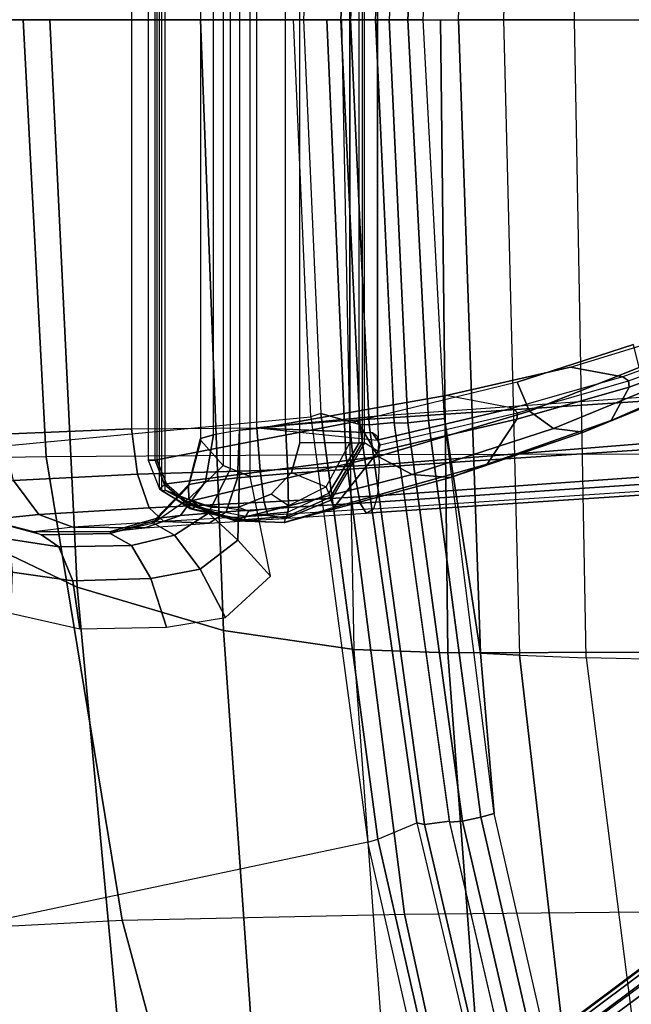
# Model space of a CAD drawing. Units: inches. Extents: x -88 to 47, y -77 to 40.
# Drawn here: x -13 to -10, y -8 to -4 of the extents above; entities that cross this region are included whole.
import ezdxf

# ---------------------------------------------------------------- set-up
doc = ezdxf.new("R2010")
doc.units = ezdxf.units.IN
doc.header["$LTSCALE"] = 12
doc.header["$MEASUREMENT"] = 0
for name, color, linetype in [('SEAT-BACK', 5, 'Continuous'), ('SEAT-BASE', 5, 'Continuous'), ('SEAT-FRAME', 5, 'Continuous')]:
    doc.layers.add(name, color=color, linetype=linetype)

# ---------------------------------------------------------------- blocks, each defined once
blk = doc.blocks.new('1LINO_CHAIR_STD_ARMS_1T')
at = {"layer": 'SEAT-BACK'}
for points in [[(-7.1235, 0, 15.858), (-7.3136, 0, 15.5972), (-7.2205, 2.6739, 15.5965), (-7.0562, 2.6823, 15.8604)], [(-7.1235, 0, 15.858), (-6.8239, 0, 16.3214), (-6.7752, 2.6926, 16.3299), (-7.0562, 2.6823, 15.8604)], [(-7.7299, 1.7089, 15.5275), (-7.8102, 0, 15.4817), (-7.7694, 0, 15.3703), (-7.6908, 1.71, 15.4136)], [(-7.6908, 1.71, 15.4136), (-7.7694, 0, 15.3703), (-7.6634, 0, 15.3235), (-7.585, 1.6998, 15.3642)], [(-7.5273, -0.0001, 15.357), (-7.4406, 1.6915, 15.4017), (-7.528, 1.7009, 15.3714), (-7.6062, 0, 15.331)], [(-7.4632, 0, 15.4098), (-7.3725, 1.6825, 15.4642), (-7.4406, 1.6915, 15.4017), (-7.5273, -0.0001, 15.357)], [(-9.0386, 0, 38.9672), (-9.6087, 0, 39.7769), (-9.522, -2.1079, 39.7704), (-8.9228, -2.3946, 38.9617)], [(-8.4023, 0, 37.9087), (-9.0386, 0, 38.9672), (-8.9228, -2.3946, 38.9617), (-8.3057, -2.5775, 37.9061)], [(-7.8061, 0, 36.6905), (-8.4023, 0, 37.9087), (-8.3057, -2.5775, 37.9061), (-7.7536, -2.6576, 36.6873)], [(-7.6908, -1.71, 15.4136), (-7.7694, 0, 15.3703), (-7.8102, 0, 15.4817), (-7.7299, -1.7089, 15.5275)], [(-7.8061, 0, 36.6905), (-7.3902, 0, 35.6741), (-7.3593, -2.6723, 35.6717), (-7.7536, -2.6576, 36.6873)], [(-7.585, -1.6998, 15.3642), (-7.6634, 0, 15.3235), (-7.7694, 0, 15.3703), (-7.6908, -1.71, 15.4136)], [(-7.6062, 0, 15.331), (-7.6634, 0, 15.3235), (-7.5847, -1.7028, 15.364), (-7.528, -1.7009, 15.3714)], [(-7.6062, 0, 15.331), (-7.528, -1.7009, 15.3714), (-7.4406, -1.6915, 15.4017), (-7.5273, 0.0001, 15.357)], [(-7.5273, 0.0001, 15.357), (-7.4406, -1.6915, 15.4017), (-7.3725, -1.6825, 15.4642), (-7.4632, 0, 15.4098)], [(-7.3593, -2.6723, 35.6717), (-7.3902, 0, 35.6741), (-6.544, 0, 33.2141), (-6.5103, -2.6692, 33.2112)], [(-7.0562, -2.6822, 15.8604), (-7.2205, -2.6739, 15.5965), (-7.3136, 0, 15.5972), (-7.1235, 0, 15.858)], [(-7.0562, -2.6822, 15.8604), (-6.7752, -2.6926, 16.3299), (-6.8239, 0, 16.3214), (-7.1235, 0, 15.858)], [(-7.2205, -2.6739, 15.5965), (-7.3725, -1.6825, 15.4642), (-7.4632, 0, 15.4098), (-7.3136, 0, 15.5972)], [(-6.3944, -2.7009, 16.9981), (-6.7752, -2.6926, 16.3299), (-6.8239, 0, 16.3214), (-6.4461, 0, 16.9871)], [(-7.3525, -3.3825, 15.5015), (-7.585, -1.6998, 15.3642), (-7.6908, -1.71, 15.4136), (-7.4575, -3.3968, 15.5582)], [(-7.528, -1.7009, 15.3714), (-7.5847, -1.7028, 15.364), (-7.3518, -3.3862, 15.5016), (-7.2965, -3.3826, 15.5086)], [(-7.528, -1.7009, 15.3714), (-7.2965, -3.3826, 15.5086), (-7.2201, -3.3659, 15.536), (-7.4406, -1.6915, 15.4017)], [(-7.4406, -1.6915, 15.4017), (-7.2201, -3.3659, 15.536), (-7.1637, -3.3503, 15.5947), (-7.3725, -1.6825, 15.4642)], [(-7.1637, -3.3503, 15.5947), (-7.3725, -1.6825, 15.4642), (-7.2205, -2.6739, 15.5965)], [(-7.4575, -3.3968, 15.5582), (-7.6908, -1.71, 15.4136), (-7.7299, -1.7089, 15.5275), (-7.4903, -3.3893, 15.6781)], [(-8.9228, -2.3946, 38.9617), (-9.522, -2.1079, 39.7704), (-9.2631, -4.2021, 39.7544), (-8.7007, -4.7824, 38.9496)], [(-8.3057, -2.5775, 37.9061), (-8.9228, -2.3946, 38.9617), (-8.7007, -4.7824, 38.9496), (-8.1245, -5.1505, 37.9002)], [(-7.7536, -2.6576, 36.6873), (-8.3057, -2.5775, 37.9061), (-8.1245, -5.1505, 37.9002), (-7.561, -5.3085, 36.6791)], [(-7.7536, -2.6576, 36.6873), (-7.3593, -2.6723, 35.6717), (-7.1586, -5.3371, 35.6626), (-7.561, -5.3085, 36.6791)], [(-7.1586, -5.3371, 35.6626), (-7.3593, -2.6723, 35.6717), (-6.5103, -2.6692, 33.2112), (-6.3509, -5.3335, 33.1918)], [(-6.7939, -4.9675, 15.8515), (-7.1637, -3.3503, 15.5947), (-7.2205, -2.6739, 15.5965), (-7.0562, -2.6822, 15.8604)], [(-6.4347, -5.3683, 16.3257), (-6.7939, -4.9675, 15.8515), (-7.0562, -2.6822, 15.8604), (-6.7752, -2.6926, 16.3299)], [(-6.4347, -5.3683, 16.3257), (-6.0663, -5.3852, 16.9991), (-6.3944, -2.7009, 16.9981), (-6.7752, -2.6926, 16.3299)], [(-7.2201, -3.3659, 15.536), (-6.8454, -4.9951, 15.798), (-6.7939, -4.9675, 15.8515), (-7.1637, -3.3503, 15.5947)], [(-7.0754, -5.04, 15.8313), (-7.4575, -3.3968, 15.5582), (-7.4903, -3.3893, 15.6781), (-7.1035, -5.0205, 15.9558)], [(-6.9699, -5.0268, 15.7681), (-7.3525, -3.3825, 15.5015), (-7.4575, -3.3968, 15.5582), (-7.0754, -5.04, 15.8313)], [(-7.2965, -3.3826, 15.5086), (-7.3518, -3.3862, 15.5016), (-6.9701, -5.0262, 15.7682), (-6.9165, -5.021, 15.7745)], [(-7.2965, -3.3826, 15.5086), (-6.9165, -5.021, 15.7745), (-6.8454, -4.9951, 15.798), (-7.2201, -3.3659, 15.536)], [(-9.2631, -4.2021, 39.7544), (-9.7693, -3.4664, 40.2852), (-9.5293, -5.1892, 40.2729), (-9.0036, -6.2965, 39.7391)]]:
    blk.add_3dface(points, dxfattribs=at)
at = {"layer": 'SEAT-BASE'}
for points in [[(-1.926, -0.6625, 6.348), (-1.9962, -0.6015, 4.5591), (-10.9903, -7.327, 2.8643), (-11.1546, -7.4833, 3.6812)], [(-1.9962, -0.6015, 4.5591), (-1.9939, -0.6046, 4.4861), (-10.834, -7.2167, 2.8364), (-10.9903, -7.327, 2.8643)], [(-1.9939, -0.6046, 4.4861), (-10.834, -7.2167, 2.8364), (-10.8216, -7.2258, 2.805), (-1.9815, -0.6136, 4.4547)], [(-1.9815, -0.6136, 4.4547), (-10.8216, -7.2258, 2.805), (-10.8009, -7.2509, 2.7922), (-1.9605, -0.6386, 4.4418)], [(-11.1546, -7.4833, 3.6812), (-1.926, -0.6625, 6.348), (-1.9195, -0.6977, 6.4208), (-11.1481, -7.5192, 3.7558)], [(-1.2131, -1.6673, 4.4418), (-1.9605, -0.6386, 4.4418), (-10.8009, -7.2509, 2.7922), (-10.2336, -8.0316, 2.7922)], [(-11.1481, -7.5192, 3.7558), (-1.9195, -0.6977, 6.4208), (-1.8812, -0.7597, 6.4564), (-11.1083, -7.5827, 3.7913)], [(-1.8812, -0.7597, 6.4564), (-11.1083, -7.5827, 3.7913), (-10.9924, -7.7423, 3.8045), (-1.7371, -0.9581, 6.4769)], [(-1.7371, -0.9581, 6.4769), (-10.9924, -7.7423, 3.8045), (-10.8763, -7.9021, 3.809), (-1.5925, -1.1571, 6.4838)], [(-1.4479, -1.3561, 6.4769), (-10.7601, -8.062, 3.8045), (-10.8763, -7.9021, 3.809), (-1.5925, -1.1571, 6.4838)], [(-1.3038, -1.5544, 6.4564), (-10.6442, -8.2215, 3.7913), (-10.7601, -8.062, 3.8045), (-1.4479, -1.3561, 6.4769)], [(-10.5961, -8.2789, 3.7558), (-1.2567, -1.61, 6.4208), (-1.3038, -1.5544, 6.4564), (-10.6442, -8.2215, 3.7913)], [(-10.564, -8.2962, 3.6812), (-1.2252, -1.6271, 6.348), (-1.2567, -1.61, 6.4208), (-10.5961, -8.2789, 3.7558)], [(-10.564, -8.2962, 3.6812), (-10.3645, -8.1882, 2.8643), (-1.1889, -1.7126, 4.5591), (-1.2252, -1.6271, 6.348)], [(-1.1959, -1.6949, 4.4547), (-10.2161, -8.0591, 2.805), (-10.2336, -8.0316, 2.7922), (-1.2131, -1.6673, 4.4418)], [(-1.1911, -1.7095, 4.4861), (-10.2113, -8.0738, 2.8364), (-10.2161, -8.0591, 2.805), (-1.1959, -1.6949, 4.4547)], [(-10.3645, -8.1882, 2.8643), (-10.2113, -8.0738, 2.8364), (-1.1911, -1.7095, 4.4861), (-1.1889, -1.7126, 4.5591)]]:
    blk.add_3dface(points, dxfattribs=at)
at = {"layer": 'SEAT-FRAME'}
for points, invisible_edges in [([(-8.4817, 2.013, 16.8184), (-8.4817, -2.013, 16.8184), (-8.3499, -2.0586, 16.7768), (-8.3499, 2.0586, 16.7768)], 5), ([(-8.3499, -2.0586, 16.7768), (-8.3499, 2.0586, 16.7768), (-8.2425, 2.0572, 16.7428), (-8.2425, -2.0572, 16.7428)], 5), ([(-8.2425, 2.0572, 16.7428), (-8.2425, -2.0572, 16.7428), (-8.1037, -2.0022, 16.6986), (-8.1037, 2.0022, 16.6986)], 5), ([(-8.5511, -1.9848, 16.815), (-8.5511, 1.9848, 16.815), (-8.4817, 2.013, 16.8184), (-8.4817, -2.013, 16.8184)], 4), ([(-8.1037, -2.0022, 16.6986), (-8.1037, 2.0022, 16.6986), (-8.0187, 1.9114, 16.6713), (-8.0187, -1.9114, 16.6713)], 5), ([(-8.0187, 1.9114, 16.6713), (-8.0187, -1.9114, 16.6713), (-7.9832, -1.7851, 16.6595), (-7.9832, 1.7851, 16.6595)], 1), ([(-8.5873, 1.8577, 16.99), (-8.5873, -1.8577, 16.99), (-7.7403, -1.6942, 18.3467), (-7.7403, 1.6942, 18.3467)], 4), ([(-7.711, -1.7854, 17.2777), (-7.711, 1.7854, 17.2777), (-7.6531, 1.8223, 17.44), (-7.6531, -1.8223, 17.4401)], 4), ([(-7.6499, -1.7906, 17.448), (-7.6499, 1.7906, 17.448), (-7.6541, 1.7604, 17.4593), (-7.6541, -1.7604, 17.4593)], 5), ([(-7.6531, 1.8223, 17.44), (-7.6531, -1.8223, 17.4401), (-7.6499, -1.7906, 17.448), (-7.6499, 1.7906, 17.448)], 5), ([(-7.6541, 1.7604, 17.4593), (-7.6541, -1.7604, 17.4593), (-7.6763, -1.7433, 17.469), (-7.6763, 1.7433, 17.469)], 5), ([(-7.6763, -1.7433, 17.469), (-7.6763, 1.7433, 17.469), (-8.1472, 1.7231, 17.4339), (-8.1472, -1.7231, 17.4339)], 5), ([(-8.1472, 1.7231, 17.4339), (-8.1472, -1.7231, 17.4339), (-7.3661, -1.5862, 18.8219), (-7.3661, 1.5862, 18.8219)], 5), ([(-7.7403, -1.6942, 18.3467), (-7.7403, 1.6942, 18.3467), (-7.0665, 1.5297, 19.7971), (-7.0665, -1.5297, 19.7971)], 5), ([(-7.3661, -1.5862, 18.8219), (-7.3661, 1.5862, 18.8219), (-6.8412, 1.466, 20.0634), (-6.8412, -1.466, 20.0634)], 5), ([(-7.0665, 1.5297, 19.7971), (-7.0665, -1.5297, 19.7971), (-6.5759, -1.3712, 21.3198), (-6.5759, 1.3712, 21.3198)], 5), ([(-6.8412, 1.466, 20.0634), (-6.8412, -1.466, 20.0634), (-6.4925, -1.3591, 21.2006), (-6.4925, 1.3591, 21.2006)], 5)]:
    blk.add_3dface(points, dxfattribs=dict(at, invisible_edges=invisible_edges))
for points in [[(-8.623, 1.8581, 16.8629), (-8.623, -1.8581, 16.8629), (-8.576, -1.9804, 16.8481), (-8.576, 1.9804, 16.8481)], [(-8.576, -1.9804, 16.8481), (-8.576, 1.9804, 16.8481), (-8.5667, 1.9874, 16.8299), (-8.5667, -1.9874, 16.8299)], [(-8.5667, 1.9874, 16.8299), (-8.5667, -1.9874, 16.8299), (-8.5511, -1.9848, 16.815), (-8.5511, 1.9848, 16.815)], [(-8.2374, 1.9097, 15.3978), (-8.2374, -1.9097, 15.3978), (-8.1928, -1.928, 15.4442), (-8.1928, 1.928, 15.4442)], [(-8.4015, -1.7754, 14.9724), (-8.4015, 1.7754, 14.9724), (-8.3075, 1.8812, 15.2877), (-8.3075, -1.8812, 15.2877)], [(-8.3075, 1.8812, 15.2877), (-8.3075, -1.8812, 15.2877), (-8.2761, -1.8942, 15.3454), (-8.2761, 1.8942, 15.3454)], [(-8.2761, -1.8942, 15.3454), (-8.2761, 1.8942, 15.3454), (-8.2374, 1.9097, 15.3978), (-8.2374, -1.9097, 15.3978)], [(-8.623, 1.8581, 16.8629), (-8.623, -1.8581, 16.8629), (-8.5941, -1.8585, 16.9755), (-8.5941, 1.8585, 16.9755)], [(-8.5941, -1.8585, 16.9755), (-8.5941, 1.8585, 16.9755), (-8.5873, 1.8577, 16.99), (-8.5873, -1.8577, 16.99)], [(-8.6936, 1.726, 13.6033), (-8.6936, -1.726, 13.6033), (-9.2368, -1.7494, 13.924), (-9.2368, 1.7494, 13.924)], [(-8.402, 1.7667, 14.7842), (-8.402, -1.7667, 14.7842), (-8.4015, -1.7754, 14.9724), (-8.4015, 1.7754, 14.9724)], [(-8.3471, -1.7518, 14.666), (-8.3471, 1.7518, 14.666), (-8.402, 1.7667, 14.7842), (-8.402, -1.7667, 14.7842)], [(-8.2382, 1.7325, 14.5911), (-8.2382, -1.7325, 14.5911), (-8.3471, -1.7518, 14.666), (-8.3471, 1.7518, 14.666)], [(-7.9832, -1.7851, 16.6595), (-7.9832, 1.7851, 16.6595), (-7.7727, 1.7852, 17.225), (-7.7727, -1.7852, 17.225)], [(-7.7727, 1.7852, 17.225), (-7.7727, -1.7852, 17.225), (-7.7328, -1.7852, 17.2551), (-7.7328, 1.7852, 17.2551)], [(-7.7328, -1.7852, 17.2551), (-7.7328, 1.7852, 17.2551), (-7.7196, 1.7853, 17.2641), (-7.7196, -1.7853, 17.2641)], [(-7.7196, 1.7853, 17.2641), (-7.7196, -1.7853, 17.2641), (-7.711, -1.7854, 17.2777), (-7.711, 1.7854, 17.2777)], [(-8.1645, -1.722, 13.5081), (-8.1645, 1.722, 13.5081), (-8.6936, 1.726, 13.6033), (-8.6936, -1.726, 13.6033)], [(-8.0441, -1.712, 14.5558), (-8.0441, 1.712, 14.5558), (-8.2382, 1.7325, 14.5911), (-8.2382, -1.7325, 14.5911)], [(-7.6551, 1.6733, 13.5221), (-7.6551, -1.6733, 13.5221), (-8.1645, -1.722, 13.5081), (-8.1645, 1.722, 13.5081)], [(-7.7744, 1.6917, 14.5691), (-7.7744, -1.6917, 14.5691), (-8.0441, -1.712, 14.5558), (-8.0441, 1.712, 14.5558)], [(-7.7299, 1.7089, 15.5275), (-7.8949, 1.6618, 15.3962), (-7.9681, 0, 15.3614), (-7.8102, 0, 15.4817)], [(-6.2573, -1.5912, 14.7422), (-6.2573, 1.5912, 14.7422), (-7.7744, 1.6917, 14.5691), (-7.7744, -1.6917, 14.5691)], [(-6.1479, 1.5667, 13.6917), (-6.1479, -1.5667, 13.6917), (-7.6551, -1.6733, 13.5221), (-7.6551, 1.6733, 13.5221)], [(-10.0092, -1.8598, 15.6503), (-10.1253, 0, 15.599), (-9.1503, 0, 16.6736), (-9.0542, -1.8448, 16.7075)], [(-9.9113, -1.8629, 15.3642), (-7.9366, -1.6754, 15.3766), (-8.0105, 0, 15.3417), (-10.0253, 0, 15.3181)], [(-9.0542, -1.8448, 16.7075), (-9.1503, 0, 16.6736), (-7.87, 0, 17.3692), (-7.7897, -1.8367, 17.3733)], [(-7.8102, 0, 15.4817), (-7.9681, 0, 15.3614), (-7.8949, -1.6618, 15.3962), (-7.7299, -1.7089, 15.5275)], [(-7.7897, -1.8367, 17.3733), (-7.87, 0, 17.3692), (-6.4643, 0, 17.7591), (-6.416, -1.8329, 17.7806)], [(-8.0105, 0, 15.3417), (-7.9681, 0, 15.3614), (-7.8949, -1.6618, 15.3962), (-7.9366, -1.6754, 15.3766)], [(-7.0665, -1.5297, 19.7971), (-7.0145, -1.6516, 19.8244), (-6.5517, -1.4672, 21.3144), (-6.5759, -1.3712, 21.3198)], [(-6.2712, -1.3788, 21.2479), (-6.6208, -1.5068, 19.9585), (-6.8412, -1.466, 20.0634), (-6.4925, -1.3591, 21.2006)], [(-6.6208, -1.5068, 19.9585), (-6.5971, -1.5246, 19.9446), (-6.2445, -1.3954, 21.2435), (-6.2712, -1.3788, 21.2479)], [(-6.5935, -1.5502, 19.9347), (-6.5971, -1.5246, 19.9446), (-6.2445, -1.3954, 21.2435), (-6.2373, -1.42, 21.2442)], [(-6.6693, -1.6913, 19.9068), (-6.5935, -1.5502, 19.9347), (-6.2373, -1.42, 21.2442), (-6.2746, -1.5179, 21.2526)], [(-6.8412, -1.466, 20.0634), (-6.6208, -1.5068, 19.9585), (-7.0841, -1.6394, 18.7059), (-7.3661, -1.5862, 18.8219)], [(-7.0145, -1.6516, 19.8244), (-6.9127, -1.7258, 19.857), (-6.4809, -1.548, 21.2986), (-6.5517, -1.4672, 21.3144)], [(-7.7403, -1.6942, 18.3467), (-7.6527, -1.8436, 18.4016), (-7.0145, -1.6516, 19.8244), (-7.0665, -1.5297, 19.7971)], [(-7.0841, -1.6394, 18.7059), (-7.0651, -1.6585, 18.6831), (-6.5971, -1.5246, 19.9446), (-6.6208, -1.5068, 19.9585)], [(-7.067, -1.6857, 18.6634), (-7.0651, -1.6585, 18.6831), (-6.5971, -1.5246, 19.9446), (-6.5935, -1.5502, 19.9347)], [(-6.7868, -1.7405, 19.8823), (-6.6693, -1.6913, 19.9068), (-6.2746, -1.5179, 21.2526), (-6.3697, -1.5699, 21.2738)], [(-7.6491, -1.8787, 13.5817), (-6.1427, -1.7577, 13.7409), (-6.1479, -1.5667, 13.6917), (-7.6551, -1.6733, 13.5221)], [(-7.1922, -1.8754, 18.607), (-7.067, -1.6857, 18.6634), (-6.5935, -1.5502, 19.9347), (-6.6693, -1.6913, 19.9068)], [(-6.9127, -1.7258, 19.857), (-6.7868, -1.7405, 19.8823), (-6.3697, -1.5699, 21.2738), (-6.4809, -1.548, 21.2986)], [(-7.0841, -1.6394, 18.7059), (-7.3661, -1.5862, 18.8219), (-8.1472, -1.7231, 17.4339), (-7.657, -1.7739, 17.4997)], [(-6.2573, -1.5912, 14.7422), (-7.7744, -1.6917, 14.5691), (-7.7554, -1.8955, 14.5132), (-6.2394, -1.7951, 14.6862)], [(-7.8949, -1.6618, 15.3962), (-7.9366, -1.6754, 15.3766), (-7.6965, -3.471, 15.5084), (-7.6542, -3.4578, 15.5284)], [(-7.7299, -1.7089, 15.5275), (-7.8949, -1.6618, 15.3962), (-7.6542, -3.4578, 15.5284), (-7.4903, -3.3893, 15.6781)], [(-7.657, -1.7739, 17.4997), (-7.644, -1.7943, 17.4688), (-7.0651, -1.6585, 18.6831), (-7.0841, -1.6394, 18.7059)], [(-7.6531, -1.8223, 17.4401), (-7.644, -1.7943, 17.4688), (-7.0651, -1.6585, 18.6831), (-7.067, -1.6857, 18.6634)], [(-7.6527, -1.8436, 18.4016), (-7.5088, -1.9195, 18.4772), (-6.9127, -1.7258, 19.857), (-7.0145, -1.6516, 19.8244)], [(-7.6965, -3.471, 15.5084), (-9.4533, -3.8422, 15.5186), (-9.9113, -1.8629, 15.3642), (-7.9366, -1.6754, 15.3766)], [(-8.5873, -1.8577, 16.99), (-8.5462, -1.9583, 17.0146), (-7.6527, -1.8436, 18.4016), (-7.7403, -1.6942, 18.3467)], [(-8.1645, -1.722, 13.5081), (-7.6551, -1.6733, 13.5221), (-7.6491, -1.8787, 13.5817), (-8.15, -1.9024, 13.5632)], [(-7.7744, -1.6917, 14.5691), (-8.0441, -1.712, 14.5558), (-8.034, -1.9148, 14.4983), (-7.7554, -1.8955, 14.5132)], [(-7.8395, -2.0592, 17.3645), (-7.6531, -1.8223, 17.4401), (-7.067, -1.6857, 18.6634), (-7.1922, -1.8754, 18.607)], [(-7.348, -1.9323, 18.5453), (-7.1922, -1.8754, 18.607), (-6.6693, -1.6913, 19.9068), (-6.7868, -1.7405, 19.8823)], [(-9.2368, -1.7494, 13.924), (-8.6936, -1.726, 13.6033), (-8.6681, -1.9173, 13.6479), (-9.1921, -1.9441, 13.9526)], [(-8.6936, -1.726, 13.6033), (-8.1645, -1.722, 13.5081), (-8.15, -1.9024, 13.5632), (-8.6681, -1.9173, 13.6479)], [(-8.2382, -1.7325, 14.5911), (-8.3471, -1.7518, 14.666), (-8.3812, -1.9492, 14.6231), (-8.2469, -1.933, 14.5348)], [(-8.0441, -1.712, 14.5558), (-8.2382, -1.7325, 14.5911), (-8.2469, -1.933, 14.5348), (-8.034, -1.9148, 14.4983)], [(-8.1472, -1.7231, 17.4339), (-7.657, -1.7739, 17.4997), (-7.6763, -1.7433, 17.469)], [(-7.657, -1.7739, 17.4997), (-7.6541, -1.7604, 17.4593), (-7.6763, -1.7433, 17.469), (-7.657, -1.7739, 17.4997)], [(-7.5088, -1.9195, 18.4772), (-7.348, -1.9323, 18.5453), (-6.7868, -1.7405, 19.8823), (-6.9127, -1.7258, 19.857)], [(-8.402, -1.7667, 14.7842), (-8.4015, -1.7754, 14.9724), (-8.4531, -1.9695, 14.977), (-8.4518, -1.9618, 14.7669)], [(-8.4511, -2.0226, 15.1304), (-8.4531, -1.9695, 14.977), (-8.4015, -1.7754, 14.9724), (-8.3075, -1.8812, 15.2877)], [(-8.3471, -1.7518, 14.666), (-8.402, -1.7667, 14.7842), (-8.4518, -1.9618, 14.7669), (-8.3812, -1.9492, 14.6231)], [(-8.0187, -1.9114, 16.6713), (-7.8722, -1.9711, 17.1745), (-7.7727, -1.7852, 17.225), (-7.9832, -1.7851, 16.6595)], [(-7.7328, -1.7852, 17.2551), (-7.8608, -1.9976, 17.1999), (-7.8722, -1.9711, 17.1745), (-7.7727, -1.7852, 17.225)], [(-7.7196, -1.7853, 17.2641), (-7.8533, -2.0147, 17.2093), (-7.8608, -1.9976, 17.1999), (-7.7328, -1.7852, 17.2551)], [(-7.711, -1.7854, 17.2777), (-7.8524, -2.0271, 17.2262), (-7.8533, -2.0147, 17.2093), (-7.7196, -1.7853, 17.2641)], [(-7.6531, -1.8223, 17.4401), (-7.711, -1.7854, 17.2777), (-7.8524, -2.0271, 17.2262), (-7.8395, -2.0587, 17.3625)], [(-7.644, -1.7943, 17.4688), (-7.6499, -1.7906, 17.448), (-7.6541, -1.7604, 17.4593), (-7.657, -1.7739, 17.4997)], [(-7.656, -2.0088, 13.7133), (-6.1497, -1.9025, 13.8743), (-6.1427, -1.7577, 13.7409), (-7.6491, -1.8787, 13.5817)], [(-7.8395, -2.0587, 17.3625), (-7.8395, -2.0592, 17.3645), (-7.6531, -1.8223, 17.44)], [(-6.2394, -1.7951, 14.6862), (-7.7554, -1.8955, 14.5132), (-7.7289, -2.0399, 14.36), (-6.2138, -1.9396, 14.5328)], [(-7.6531, -1.8223, 17.4401), (-7.6499, -1.7906, 17.448), (-7.644, -1.7943, 17.4688)], [(-8.7326, -3.7997, 16.8404), (-9.0542, -1.8448, 16.7075), (-10.0092, -1.8598, 15.6503), (-9.6341, -3.846, 15.8417)], [(-7.541, -3.7742, 17.4746), (-7.7897, -1.8367, 17.3733), (-9.0542, -1.8448, 16.7075), (-8.7326, -3.7997, 16.8404)], [(-8.576, -1.9804, 16.8481), (-8.5543, -1.9613, 16.9949), (-8.5941, -1.8585, 16.9755), (-8.623, -1.8581, 16.8629)], [(-8.5873, -1.8577, 16.99), (-8.5941, -1.8585, 16.9755), (-8.5543, -1.9613, 16.9949), (-8.5462, -1.9583, 17.0146)], [(-8.5462, -1.9583, 17.0146), (-8.4586, -2.0346, 17.0665), (-7.6527, -1.8436, 18.4016)], [(-8.4586, -2.0346, 17.0665), (-8.26, -2.1109, 17.1751), (-7.5088, -1.9195, 18.4772), (-7.6527, -1.8436, 18.4016)], [(-6.2445, -3.7623, 17.8633), (-6.416, -1.8329, 17.7806), (-7.7897, -1.8367, 17.3733), (-7.541, -3.7742, 17.4746)], [(-8.6681, -1.9173, 13.6479), (-8.15, -1.9024, 13.5632), (-8.1335, -2.0359, 13.6961), (-8.6186, -2.06, 13.7762)], [(-8.3691, -2.0831, 15.3253), (-8.2761, -1.8942, 15.3454), (-8.3075, -1.8812, 15.2877), (-8.4511, -2.0226, 15.1304)], [(-8.2451, -2.1969, 15.4679), (-8.2374, -1.9097, 15.3978), (-8.2761, -1.8942, 15.3454), (-8.3691, -2.0831, 15.3253)], [(-8.1064, -2.3482, 15.5493), (-8.1928, -1.928, 15.4442), (-8.2374, -1.9097, 15.3978), (-8.2451, -2.1969, 15.4679)], [(-8.15, -1.9024, 13.5632), (-7.6491, -1.8787, 13.5817), (-7.656, -2.0088, 13.7133), (-8.1335, -2.0359, 13.6961)], [(-8.0489, -2.1216, 17.2755), (-7.8395, -2.0592, 17.3645), (-7.1922, -1.8754, 18.607), (-7.348, -1.9323, 18.5453)], [(-7.7554, -1.8955, 14.5132), (-8.034, -1.9148, 14.4983), (-8.0316, -2.0591, 14.3443), (-7.7289, -2.0399, 14.36)], [(-7.6726, -2.0645, 13.8891), (-6.1674, -1.9646, 14.0603), (-6.1497, -1.9025, 13.8743), (-7.656, -2.0088, 13.7133)], [(-9.4498, -1.9672, 14.557), (-9.1921, -1.9441, 13.9526), (-9.0841, -2.0874, 14.0449), (-9.3035, -2.1111, 14.5663)], [(-9.1921, -1.9441, 13.9526), (-8.6681, -1.9173, 13.6479), (-8.6186, -2.06, 13.7762), (-9.0841, -2.0874, 14.0449)], [(-8.3812, -1.9492, 14.6231), (-8.4518, -1.9618, 14.7669), (-8.5901, -2.1052, 14.7333), (-8.4874, -2.0929, 14.5229)], [(-8.2469, -1.933, 14.5348), (-8.3812, -1.9492, 14.6231), (-8.4874, -2.0929, 14.5229), (-8.2937, -2.0771, 14.3916)], [(-8.034, -1.9148, 14.4983), (-8.2469, -1.933, 14.5348), (-8.2937, -2.0771, 14.3916), (-8.0316, -2.0591, 14.3443)], [(-8.26, -2.1109, 17.1751), (-8.0489, -2.1216, 17.2755), (-7.348, -1.9323, 18.5453), (-7.5088, -1.9195, 18.4772)], [(-8.0307, -2.051, 17.091), (-8.1037, -2.0022, 16.6986), (-8.0187, -1.9114, 16.6713), (-7.8722, -1.9711, 17.1745)], [(-6.2138, -1.9396, 14.5328), (-7.7289, -2.0399, 14.36), (-7.7028, -2.0829, 14.1538), (-6.1878, -1.9825, 14.3265)], [(-8.5924, -2.1128, 14.9967), (-8.4531, -1.9695, 14.977), (-8.4511, -2.0226, 15.1304), (-8.601, -2.124, 15.0506)], [(-8.4518, -1.9618, 14.7669), (-8.4531, -1.9695, 14.977), (-8.5924, -2.1128, 14.9967), (-8.5901, -2.1052, 14.7333)], [(-8.4598, -2.0434, 17.0455), (-8.4495, -2.0631, 16.9321), (-8.576, -1.9804, 16.8481), (-8.5543, -1.9613, 16.9949)], [(-8.4495, -2.0631, 16.9321), (-8.576, -1.9804, 16.8481), (-8.5667, -1.9874, 16.8299), (-8.4376, -2.0643, 16.9143)], [(-8.4376, -2.0643, 16.9143), (-8.5667, -1.9874, 16.8299), (-8.5511, -1.9848, 16.815), (-8.4241, -2.0547, 16.9008)], [(-8.5543, -1.9613, 16.9949), (-8.5462, -1.9583, 17.0146), (-8.4586, -2.0346, 17.0665), (-8.4598, -2.0434, 17.0455)], [(-8.3944, -2.0469, 16.8769), (-8.4241, -2.0547, 16.9008), (-8.5511, -1.9848, 16.815), (-8.4817, -2.013, 16.8184)], [(-7.8608, -1.9976, 17.1999), (-7.8722, -1.9711, 17.1745), (-8.0307, -2.051, 17.091), (-8.0357, -2.0778, 17.1177)], [(-7.7028, -2.0829, 14.1538), (-7.6726, -2.0645, 13.8891), (-6.1674, -1.9646, 14.0603), (-6.1878, -1.9825, 14.3265)], [(-8.6186, -2.06, 13.7762), (-8.1335, -2.0359, 13.6961), (-8.1188, -2.0919, 13.8762), (-8.5576, -2.1179, 13.9555)], [(-8.5117, -2.1753, 15.2732), (-8.3691, -2.0831, 15.3253), (-8.4511, -2.0226, 15.1304), (-8.601, -2.124, 15.0506)], [(-8.3944, -2.0469, 16.8769), (-8.4817, -2.013, 16.8184), (-8.3499, -2.0586, 16.7768)], [(-8.4586, -2.0346, 17.0665), (-8.4598, -2.0434, 17.0455), (-8.2563, -2.1155, 17.1567), (-8.26, -2.1109, 17.1751)], [(-8.2425, -2.0572, 16.7428), (-8.1984, -2.0743, 16.9969), (-8.0307, -2.051, 17.091), (-8.1037, -2.0022, 16.6986)], [(-8.1335, -2.0359, 13.6961), (-7.656, -2.0088, 13.7133), (-7.6726, -2.0645, 13.8891), (-8.1188, -2.0919, 13.8762)], [(-7.8524, -2.0271, 17.2262), (-7.8395, -2.0587, 17.3625), (-8.0461, -2.1213, 17.2646), (-8.0445, -2.106, 17.1456)], [(-7.8524, -2.0271, 17.2262), (-8.0445, -2.106, 17.1456), (-8.0377, -2.0959, 17.1284), (-7.8533, -2.0147, 17.2093)], [(-7.8533, -2.0147, 17.2093), (-8.0377, -2.0959, 17.1284), (-8.0357, -2.0778, 17.1177), (-7.8608, -1.9976, 17.1999)], [(-9.0841, -2.0874, 14.0449), (-8.6186, -2.06, 13.7762), (-8.5576, -2.1179, 13.9555), (-8.9412, -2.1417, 14.1765)], [(-8.2937, -2.0771, 14.3916), (-8.4874, -2.0929, 14.5229), (-8.637, -2.144, 14.3926), (-8.3654, -2.1243, 14.2016)], [(-8.2302, -2.1166, 17.0552), (-8.2563, -2.1155, 17.1567), (-8.4598, -2.0434, 17.0455), (-8.4495, -2.0631, 16.9321)], [(-8.2302, -2.1166, 17.0552), (-8.4495, -2.0631, 16.9321), (-8.4376, -2.0643, 16.9143), (-8.2198, -2.1109, 17.0378)], [(-8.2198, -2.1109, 17.0378), (-8.4376, -2.0643, 16.9143), (-8.4241, -2.0547, 16.9008), (-8.2116, -2.0954, 17.0258)], [(-8.2116, -2.0954, 17.0258), (-8.1984, -2.0743, 16.9969), (-8.3944, -2.0469, 16.8769), (-8.4241, -2.0547, 16.9008)], [(-8.3944, -2.0469, 16.8769), (-8.3499, -2.0586, 16.7768), (-8.2425, -2.0572, 16.7428), (-8.1984, -2.0743, 16.9969)], [(-8.0316, -2.0591, 14.3443), (-8.2937, -2.0771, 14.3916), (-8.3654, -2.1243, 14.2016), (-8.0375, -2.1034, 14.1381)], [(-8.0307, -2.051, 17.091), (-8.0357, -2.0778, 17.1177), (-8.2116, -2.0954, 17.0258), (-8.1984, -2.0743, 16.9969)], [(-7.7028, -2.0829, 14.1538), (-7.6726, -2.0645, 13.8891), (-8.1188, -2.0919, 13.8762), (-8.0375, -2.1034, 14.1381)], [(-8.0489, -2.1216, 17.2755), (-8.0461, -2.1213, 17.2646), (-7.8395, -2.0587, 17.3625), (-7.8395, -2.0592, 17.3645)], [(-7.7289, -2.0399, 14.36), (-8.0316, -2.0591, 14.3443), (-8.0375, -2.1034, 14.1381), (-7.7028, -2.0829, 14.1538)], [(-9.3035, -2.1111, 14.5663), (-9.0841, -2.0874, 14.0449), (-8.9412, -2.1417, 14.1765), (-9.1051, -2.1617, 14.584)], [(-9.2569, -2.124, 15.1271), (-9.3035, -2.1111, 14.5663), (-9.1051, -2.1617, 14.584), (-9.0734, -2.1733, 15.0287)], [(-8.3654, -2.1243, 14.2016), (-8.5576, -2.1179, 13.9555), (-8.9412, -2.1417, 14.1765), (-8.637, -2.144, 14.3926)], [(-8.5901, -2.1052, 14.7333), (-8.5924, -2.1128, 14.9967), (-8.7832, -2.1681, 15.0264), (-8.7804, -2.1593, 14.6923)], [(-8.601, -2.124, 15.0506), (-8.7832, -2.1681, 15.0264), (-8.5924, -2.1128, 14.9967)], [(-8.4874, -2.0929, 14.5229), (-8.5901, -2.1052, 14.7333), (-8.7804, -2.1593, 14.6923), (-8.637, -2.144, 14.3926)], [(-8.0375, -2.1034, 14.1381), (-8.1188, -2.0919, 13.8762), (-8.5576, -2.1179, 13.9555), (-8.3654, -2.1243, 14.2016)], [(-8.404, -2.3194, 15.4408), (-8.2451, -2.1969, 15.4679), (-8.3691, -2.0831, 15.3253), (-8.5117, -2.1753, 15.2732)], [(-8.2563, -2.1155, 17.1567), (-8.26, -2.1109, 17.1751), (-8.0489, -2.1216, 17.2755), (-8.0461, -2.1213, 17.2646)], [(-8.0461, -2.1213, 17.2646), (-8.0445, -2.106, 17.1456), (-8.2302, -2.1166, 17.0552), (-8.2563, -2.1155, 17.1567)], [(-8.0445, -2.106, 17.1456), (-8.2302, -2.1166, 17.0552), (-8.2198, -2.1109, 17.0378), (-8.0377, -2.0959, 17.1284)], [(-8.0377, -2.0959, 17.1284), (-8.2198, -2.1109, 17.0378), (-8.2116, -2.0954, 17.0258), (-8.0357, -2.0778, 17.1177)], [(-9.2102, -2.1915, 15.2841), (-8.9995, -2.2252, 15.2258), (-9.0734, -2.1733, 15.0287), (-9.2569, -2.124, 15.1271)], [(-8.637, -2.144, 14.3926), (-8.9412, -2.1417, 14.1765), (-9.1051, -2.1617, 14.584), (-8.7804, -2.1593, 14.6923)], [(-8.7804, -2.1593, 14.6923), (-9.1051, -2.1617, 14.584), (-9.0734, -2.1733, 15.0287), (-8.7832, -2.1681, 15.0264)], [(-8.6935, -2.2187, 15.2342), (-8.5117, -2.1753, 15.2732), (-8.601, -2.124, 15.0506), (-8.7832, -2.1681, 15.0264)], [(-9.1976, -2.3321, 15.3927), (-8.9418, -2.3675, 15.3786), (-8.9995, -2.2252, 15.2258), (-9.2102, -2.1915, 15.2841)], [(-8.9995, -2.2252, 15.2258), (-8.6935, -2.2187, 15.2342), (-8.7832, -2.1681, 15.0264), (-9.0734, -2.1733, 15.0287)], [(-8.6116, -2.3577, 15.4006), (-8.404, -2.3194, 15.4408), (-8.5117, -2.1753, 15.2732), (-8.6935, -2.2187, 15.2342)], [(-8.2963, -2.5232, 15.526), (-8.1064, -2.3482, 15.5493), (-8.2451, -2.1969, 15.4679), (-8.404, -2.3194, 15.4408)], [(-8.9418, -2.3675, 15.3786), (-8.6116, -2.3577, 15.4006), (-8.6935, -2.2187, 15.2342), (-8.9995, -2.2252, 15.2258)], [(-8.5456, -2.5635, 15.4824), (-8.2963, -2.5232, 15.526), (-8.404, -2.3194, 15.4408), (-8.6116, -2.3577, 15.4006)], [(-9.2043, -2.5049, 15.4376), (-8.9111, -2.5705, 15.4464), (-8.9418, -2.3675, 15.3786), (-9.1976, -2.3321, 15.3927)], [(-8.9111, -2.5705, 15.4464), (-8.5456, -2.5635, 15.4824), (-8.6116, -2.3577, 15.4006), (-8.9418, -2.3675, 15.3786)], [(-7.6542, -3.4578, 15.5284), (-7.4903, -3.3893, 15.6781), (-7.1035, -5.0205, 15.9558), (-7.2615, -5.1795, 15.7871)], [(-9.041, -5.1905, 15.7355), (-7.3014, -5.209, 15.7694), (-7.6965, -3.471, 15.5084), (-9.4533, -3.8422, 15.5186)], [(-7.6965, -3.471, 15.5084), (-7.6542, -3.4578, 15.5284), (-7.2615, -5.1795, 15.7871), (-7.3014, -5.209, 15.7694)], [(-8.3823, -5.0983, 17.0174), (-8.7326, -3.7997, 16.8404), (-7.541, -3.7742, 17.4746), (-7.262, -5.0506, 17.6154)], [(-7.262, -5.0506, 17.6154), (-7.541, -3.7742, 17.4746), (-6.2445, -3.7623, 17.8633), (-6.0428, -5.0279, 17.9842)], [(-9.2333, -5.1845, 16.0824), (-9.6341, -3.846, 15.8417), (-8.7326, -3.7997, 16.8404), (-8.3823, -5.0983, 17.0174)], [(-9.5867, -3.8701, 15.5717), (-9.1803, -5.2275, 15.7963), (-9.041, -5.1905, 15.7354), (-9.4531, -3.8422, 15.5185)]]:
    blk.add_3dface(points, dxfattribs=at)

msp = doc.modelspace()

# ---------------------------------------------------------------- block references
msp.add_blockref('1LINO_CHAIR_STD_ARMS_1T', (-3.6381, -4.275))

doc.saveas('drawing.dxf')
